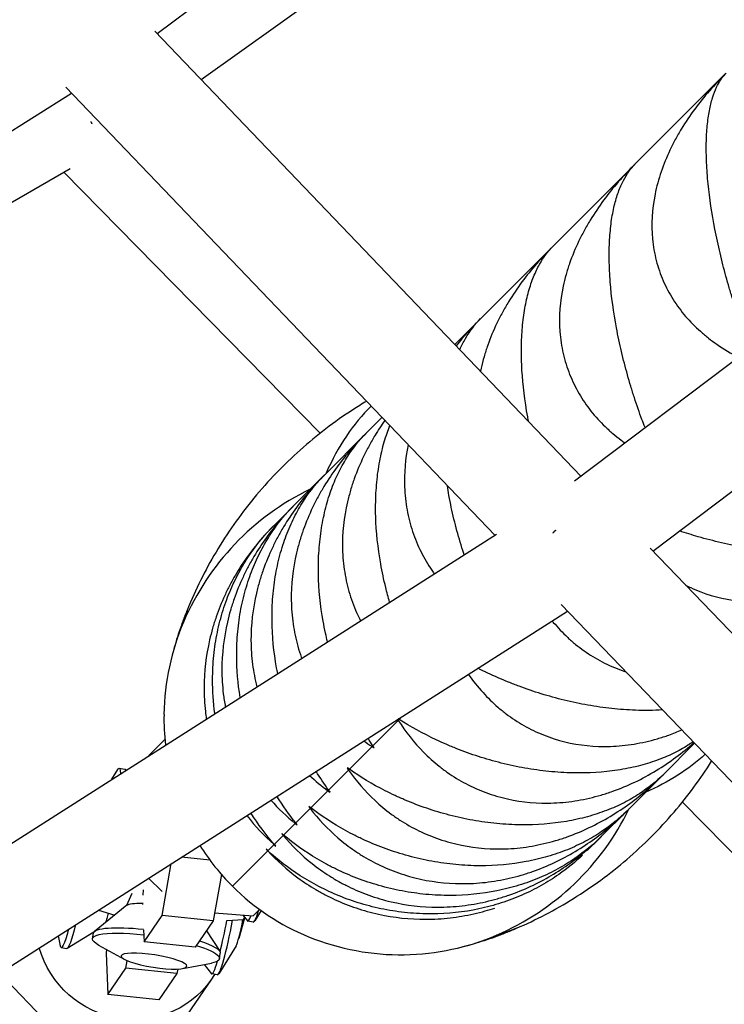
# Model space of a CAD drawing. Units: millimetres. Extents: x -7369 to 7369, y -7299 to 7299.
# Drawn here: x -1451 to -1341, y 964 to 1116 of the extents above; entities that cross this region are included whole.
import ezdxf

# ---------------------------------------------------------------- set-up
doc = ezdxf.new("R2010")
doc.units = ezdxf.units.MM
doc.header["$LTSCALE"] = 20
doc.layers.add('2d', color=230, linetype='Continuous')

msp = doc.modelspace()

# ---------------------------------------------------------------- linework, layer by layer
at = {"layer": '2d'}
for p, q in [((-1429.32, 1114.04), (-1343.51, 1178.2)), ((-1422.51, 1106.94), (-1341.51, 1164.64)), ((-1363.58, 1045.44), (-1429.68, 1114.42)), ((-1364.56, 1044.7), (-1277.76, 1110.19)), ((-1341.4, 1107.57), (-1355.41, 1093.56)), ((-1376.96, 1036.28), (-1443.49, 1105.71)), ((-1531.42, 1048.98), (-1442.62, 1104.79)), ((-1352.42, 1033.81), (-1267.04, 1098.24)), ((-1527.12, 1044.53), (-1442.81, 1093.12)), ((-1355.52, 1093.45), (-1368.09, 1080.88)), ((-1404.04, 1052.07), (-1443.81, 1092.54)), ((-1368.2, 1080.77), (-1379.28, 1069.7)), ((-1379.39, 1069.59), (-1383.13, 1065.84)), ((-1394.45, 1054.53), (-1396.87, 1052.1)), ((-1397.06, 1051.91), (-1403.32, 1045.65)), ((-1403.48, 1045.5), (-1408.12, 1040.86)), ((-1408.24, 1040.73), (-1411.24, 1037.74)), ((-1411.33, 1037.64), (-1412.11, 1036.86)), ((-1466.18, 979.45), (-1376.69, 1036.45)), ((-1288.03, 966.79), (-1352.85, 1034.26)), ((-1453.78, 968.38), (-1365.66, 1024.5)), ((-1301.33, 957.55), (-1366.66, 1025.54)), ((-1395.86, 1003.62), (-1391.92, 1007.56)), ((-1391.77, 1007.7), (-1391.31, 1008.17)), ((-1428.11, 1004.61), (-1430.6, 1002.11)), ((-1399.5, 999.97), (-1395.98, 1003.49)), ((-1350.8, 999.18), (-1345.97, 1004.01)), ((-1436.35, 998.45), (-1435.41, 999.96)), ((-1435.19, 1000.16), (-1434.33, 1000.01)), ((-1434.17, 999.84), (-1434.27, 999.97)), ((-1402.72, 996.76), (-1399.62, 999.86)), ((-1356.43, 993.55), (-1350.95, 999.03)), ((-1405.49, 993.99), (-1402.82, 996.66)), ((-1407.82, 991.66), (-1405.57, 993.9)), ((-1307.32, 953.67), (-1347.85, 994.9)), ((-1360.39, 989.59), (-1356.54, 993.44)), ((-1409.7, 989.77), (-1407.89, 991.59)), ((-1411.14, 988.34), (-1409.76, 989.72)), ((-1362.61, 987.36), (-1360.47, 989.51)), ((-1412.13, 987.35), (-1411.18, 988.3)), ((-1421.12, 985.88), (-1425.56, 986.35)), ((-1412.15, 987.32), (-1417.64, 981.84)), ((-1417.64, 981.84), (-1412.7, 986.78)), ((-1428.53, 977.33), (-1427.12, 985.36)), ((-1430.65, 983.11), (-1428.55, 981.01)), ((-1419.35, 983.67), (-1420.61, 976.49)), ((-1433.26, 980.74), (-1434.07, 978.84)), ((-1431.46, 981.28), (-1431.54, 980.44)), ((-1434, 978.89), (-1439.01, 974.85)), ((-1431.59, 979.27), (-1431.58, 979.02)), ((-1438.43, 978.15), (-1435.9, 977.36)), ((-1431.35, 973.23), (-1428.53, 977.33)), ((-1420.61, 976.49), (-1428.53, 977.33)), ((-1420.4, 977.7), (-1414.43, 977.27)), ((-1416.04, 977.38), (-1415.32, 976.49)), ((-1415.93, 976.7), (-1415.73, 976.99)), ((-1414.43, 977.27), (-1413.45, 978.25)), ((-1413.2, 978.07), (-1414.18, 976.49)), ((-1420.61, 976.49), (-1423.43, 972.39)), ((-1418.48, 976.55), (-1415.93, 976.7)), ((-1415.79, 976.9), (-1416.66, 973.75)), ((-1414.4, 976.29), (-1415.26, 976.44)), ((-1444.66, 974.18), (-1444.33, 972.59)), ((-1439.13, 974.73), (-1443.25, 972.2)), ((-1439.34, 973.71), (-1439.2, 974.56)), ((-1431.42, 975.09), (-1431.35, 973.23)), ((-1421.68, 974.95), (-1419.61, 971.79)), ((-1434.38, 970.51), (-1438.35, 972.68)), ((-1423.43, 972.39), (-1431.35, 973.23)), ((-1417.08, 972.6), (-1419.74, 968.29)), ((-1444.18, 972.33), (-1443.32, 972.18)), ((-1437.18, 972.04), (-1437.23, 971.49)), ((-1437.23, 971.49), (-1436.97, 965.04)), ((-1419.65, 970.61), (-1419.52, 971.46)), ((-1434.15, 969.15), (-1433.95, 970.3)), ((-1425.35, 969.08), (-1420.9, 969.93)), ((-1422.03, 969.72), (-1420.89, 968.29)), ((-1388.64, 900.98), (-1454.04, 968.65)), ((-1436.97, 965.04), (-1434.15, 969.15)), ((-1426.24, 968.31), (-1434.15, 969.15)), ((-1426.24, 968.31), (-1429.06, 964.21)), ((-1426.12, 969), (-1426.24, 968.31)), ((-1419.96, 968.1), (-1420.83, 968.25)), ((-1420.87, 967.46), (-1431.41, 952.11)), ((-1429.06, 964.21), (-1436.97, 965.04))]:
    msp.add_line(p, q, dxfattribs=at)
for centre, major_axis, ratio, start_param, end_param in [((-1350.04, 970.34), (-39.01, 90.67), 0.475882, 0.178797, 0.41442), ((-1378.55, 997.53), (-38.04, 38.04), 0.864121, -0.290366, 0.331503), ((-1333.47, 986.9), (-90.67, 39.01), 0.475882, 0, 0.069999), ((-1385.98, 1001.55), (-31.99, 31.99), 0.864121, 0.331503, 0.69335), ((-1392.24, 1002.58), (-27.25, 27.25), 0.864121, 0.69335, 0.825531), ((-1401.95, 1020.93), (-38.04, 38.04), 0.864121, 2.81009, 3.431959), ((-1398.61, 1000.87), (-22.02, 22.02), 0.864121, 1.309248, 1.570796), ((-1398.61, 1000.87), (-22.02, 22.02), 0.864121, 1.570796, 2.033213), ((-1413.55, 986.26), (1.72, 9.81), 0.087594, 3.06447, 3.574954), ((-1412.68, 986.11), (1.72, 9.81), 0.087594, 3.141593, 3.782722), ((-1418.25, 977.91), (1.72, 9.81), 0.087594, 3.141593, 4.59359), ((-1419.11, 978.06), (1.72, 9.81), 0.087594, 4.018518, 4.572875), ((-1416.3, 977.57), (0.89, 5.08), 0.087594, 3.356488, 4.554098), ((-1396.9, 1007.24), (-27.25, 27.25), 0.864121, 2.033213, 2.448243), ((-1397.93, 1013.5), (-31.99, 31.99), 0.864121, 2.448243, 2.81009), ((-1419.11, 978.06), (1.72, 9.81), 0.087594, 3.06447, 3.808335)]:
    msp.add_ellipse(centre, major_axis=major_axis, ratio=ratio, start_param=start_param, end_param=end_param, dxfattribs=at)
at = {"layer": '2d', "extrusion": (0, 0, -1)}
for centre, major_axis, ratio, start_param, end_param in [((-1429.14, 1049.44), (-90.67, 39.01), 0.475882, 3.351318, 3.556012), ((-1436.91, 990.34), (1.72, 9.81), 0.087594, -0.214896, 0.402723), ((-1436.04, 990.19), (1.72, 9.81), 0.087594, 0, 0.182554), ((-1428.59, 977.87), (-5.51, 0.87), 0.18741, 0.16796, 0.968134), ((-1436.7, 981.14), (0.96, 5.5), 0.087594, 2.237042, 2.670759), ((-1441.61, 982), (1.72, 9.81), 0.087594, 2.226348, 3.141593), ((-1429.36, 973.01), (-9.84, 1.55), 0.18741, 0, 1.330867), ((-1442.47, 982.15), (1.72, 9.81), 0.087594, 2.340297, 3.356488), ((-1429.49, 972.16), (-9.84, 1.55), 0.18741, -0.481026, 1.347338), ((-1412.58, 1066), (-39.01, 90.67), 0.475882, 3.141593, 3.211591), ((-1429.49, 972.16), (-9.84, 1.55), 0.18741, 2.229131, 3.622619), ((-1429.36, 973.01), (-9.84, 1.55), 0.18741, 2.278848, 3.141593), ((-1433.23, 975.95), (-12.36, 8.49), 0.978368, 3.083171, 5.422564)]:
    msp.add_ellipse(centre, major_axis=major_axis, ratio=ratio, start_param=start_param, end_param=end_param, dxfattribs=at)
msp.add_ellipse((-1429.8, 970.24), major_axis=(-5.09, 0.8), ratio=0.18741, dxfattribs=at)
at = {"layer": '2d'}
for points, knots in [([(-1341.14, 1107.83), (-1342.89, 1106.11), (-1344.49, 1104.28), (-1346.68, 1101.33), (-1347.37, 1100.3), (-1348.34, 1098.71), (-1348.65, 1098.17), (-1349.24, 1097.08), (-1349.51, 1096.53), (-1350.3, 1094.88), (-1350.76, 1093.75), (-1351.34, 1092.04), (-1351.52, 1091.46), (-1351.83, 1090.3), (-1351.97, 1089.71), (-1352.56, 1086.78), (-1352.69, 1084.47), (-1352.43, 1081.63), (-1352.35, 1081.06), (-1352.16, 1079.94), (-1352.04, 1079.39), (-1351.62, 1077.77), (-1351.26, 1076.72), (-1350.6, 1075.21), (-1350.36, 1074.71), (-1349.85, 1073.74), (-1349.57, 1073.27), (-1348.69, 1071.88), (-1348.05, 1071.01), (-1346.64, 1069.37), (-1345.88, 1068.6), (-1344.65, 1067.51), (-1344.23, 1067.16), (-1343.38, 1066.49), (-1342.94, 1066.17), (-1341.43, 1065.12), (-1340.32, 1064.46), (-1339.16, 1063.86)], [0.00021806, 0.00021806, 0.00021806, 0.00021806, 0.00751854, 0.00751854, 0.01124748, 0.01124748, 0.01311195, 0.01311195, 0.01497643, 0.01497643, 0.01870537, 0.01870537, 0.02056984, 0.02056984, 0.02243431, 0.02243431, 0.0298922, 0.0298922, 0.03175667, 0.03175667, 0.03362114, 0.03362114, 0.03735009, 0.03735009, 0.03921456, 0.03921456, 0.04107903, 0.04107903, 0.04480797, 0.04480797, 0.04853692, 0.04853692, 0.05040139, 0.05040139, 0.05226586, 0.05226586, 0.05670821, 0.05670821, 0.05670821, 0.05670821]), ([(-1337.37, 1065.21), (-1337.91, 1066.57), (-1338.42, 1067.97), (-1339.31, 1070.53), (-1339.69, 1071.68), (-1340.23, 1073.44), (-1340.41, 1074.03), (-1340.76, 1075.22), (-1340.93, 1075.81), (-1341.42, 1077.6), (-1341.72, 1078.81), (-1342.15, 1080.63), (-1342.29, 1081.24), (-1342.55, 1082.46), (-1342.68, 1083.08), (-1343.27, 1086.12), (-1343.62, 1088.47), (-1343.91, 1091.3), (-1343.96, 1091.87), (-1344.04, 1092.97), (-1344.07, 1093.51), (-1344.14, 1095.09), (-1344.16, 1096.09), (-1344.13, 1097.51), (-1344.11, 1097.98), (-1344.06, 1098.88), (-1344.03, 1099.32), (-1343.91, 1100.58), (-1343.8, 1101.36), (-1343.52, 1102.8), (-1343.36, 1103.46), (-1342.99, 1104.68), (-1342.78, 1105.22), (-1342.12, 1106.63), (-1341.63, 1107.35), (-1341.07, 1107.9)], [0.0031386, 0.0031386, 0.0031386, 0.0031386, 0.00794734, 0.00794734, 0.01167568, 0.01167568, 0.01353986, 0.01353986, 0.01540403, 0.01540403, 0.01913237, 0.01913237, 0.02099655, 0.02099655, 0.02286072, 0.02286072, 0.03031741, 0.03031741, 0.03218158, 0.03218158, 0.03404576, 0.03404576, 0.0377741, 0.0377741, 0.03963827, 0.03963827, 0.04150245, 0.04150245, 0.04523079, 0.04523079, 0.04895914, 0.04895914, 0.05268748, 0.05268748, 0.059711, 0.059711, 0.059711, 0.059711]), ([(-1355.29, 1093.69), (-1357.02, 1091.97), (-1358.62, 1090.15), (-1360.81, 1087.2), (-1361.5, 1086.17), (-1362.48, 1084.57), (-1362.8, 1084.02), (-1363.39, 1082.93), (-1363.67, 1082.37), (-1364.47, 1080.7), (-1364.94, 1079.57), (-1365.54, 1077.83), (-1365.73, 1077.25), (-1366.06, 1076.07), (-1366.2, 1075.48), (-1366.83, 1072.51), (-1367.01, 1070.16), (-1366.8, 1067.26), (-1366.74, 1066.68), (-1366.56, 1065.53), (-1366.46, 1064.97), (-1366.08, 1063.31), (-1365.74, 1062.24), (-1365.13, 1060.68), (-1364.9, 1060.18), (-1364.42, 1059.18), (-1364.15, 1058.68), (-1363.32, 1057.26), (-1362.7, 1056.36), (-1361.35, 1054.66), (-1360.62, 1053.86), (-1359.44, 1052.72), (-1359.03, 1052.36), (-1358.21, 1051.66), (-1357.78, 1051.32), (-1357.16, 1050.86), (-1356.97, 1050.71), (-1356.77, 1050.58)], [0.00025266, 0.00025266, 0.00025266, 0.00025266, 0.00751614, 0.00751614, 0.01124508, 0.01124508, 0.01310955, 0.01310955, 0.01497402, 0.01497402, 0.01870297, 0.01870297, 0.02056744, 0.02056744, 0.02243191, 0.02243191, 0.0298898, 0.0298898, 0.03175427, 0.03175427, 0.03361874, 0.03361874, 0.03734768, 0.03734768, 0.03921215, 0.03921215, 0.04107662, 0.04107662, 0.04480557, 0.04480557, 0.04853451, 0.04853451, 0.05039898, 0.05039898, 0.05226345, 0.05226345, 0.0530935, 0.0530935, 0.0530935, 0.0530935]), ([(-1353.64, 1052.94), (-1353.8, 1053.36), (-1353.96, 1053.79), (-1354.53, 1055.31), (-1354.92, 1056.44), (-1355.49, 1058.18), (-1355.67, 1058.77), (-1356.03, 1059.95), (-1356.2, 1060.54), (-1356.7, 1062.32), (-1357.01, 1063.52), (-1357.44, 1065.34), (-1357.58, 1065.95), (-1357.83, 1067.18), (-1357.96, 1067.8), (-1358.53, 1070.86), (-1358.85, 1073.24), (-1359.08, 1076.13), (-1359.12, 1076.71), (-1359.17, 1077.84), (-1359.19, 1078.39), (-1359.21, 1080.02), (-1359.19, 1081.05), (-1359.11, 1082.53), (-1359.07, 1083.01), (-1358.98, 1083.96), (-1358.93, 1084.42), (-1358.75, 1085.75), (-1358.59, 1086.57), (-1358.23, 1088.1), (-1358.01, 1088.81), (-1357.54, 1090.13), (-1357.28, 1090.72), (-1356.47, 1092.28), (-1355.88, 1093.1), (-1355.22, 1093.75)], [0.00648997, 0.00648997, 0.00648997, 0.00648997, 0.00794734, 0.00794734, 0.01167569, 0.01167569, 0.01353987, 0.01353987, 0.01540404, 0.01540404, 0.01913239, 0.01913239, 0.02099657, 0.02099657, 0.02286074, 0.02286074, 0.03031744, 0.03031744, 0.03218161, 0.03218161, 0.03404579, 0.03404579, 0.03777414, 0.03777414, 0.03963831, 0.03963831, 0.04150249, 0.04150249, 0.04523084, 0.04523084, 0.04895918, 0.04895918, 0.05268753, 0.05268753, 0.05971106, 0.05971106, 0.05971106, 0.05971106]), ([(-1367.99, 1080.98), (-1369.71, 1079.28), (-1371.29, 1077.47), (-1373.47, 1074.54), (-1374.17, 1073.51), (-1375.15, 1071.9), (-1375.46, 1071.35), (-1376.06, 1070.25), (-1376.35, 1069.7), (-1377.16, 1068.02), (-1377.63, 1066.88), (-1378.25, 1065.13), (-1378.44, 1064.54), (-1378.78, 1063.35), (-1378.93, 1062.75), (-1379.1, 1062), (-1379.13, 1061.85), (-1379.16, 1061.7)], [0.00028416, 0.00028416, 0.00028416, 0.00028416, 0.00751351, 0.00751351, 0.01124246, 0.01124246, 0.01310693, 0.01310693, 0.0149714, 0.0149714, 0.01870034, 0.01870034, 0.02056481, 0.02056481, 0.02242928, 0.02242928, 0.02289295, 0.02289295, 0.02289295, 0.02289295]), ([(-1371.71, 1053.93), (-1371.76, 1054.16), (-1371.8, 1054.4), (-1372.29, 1057.1), (-1372.59, 1059.51), (-1372.76, 1062.45), (-1372.79, 1063.04), (-1372.82, 1064.19), (-1372.82, 1064.76), (-1372.8, 1066.42), (-1372.75, 1067.49), (-1372.62, 1069.02), (-1372.56, 1069.52), (-1372.44, 1070.5), (-1372.36, 1070.98), (-1372.12, 1072.37), (-1371.92, 1073.24), (-1371.47, 1074.86), (-1371.21, 1075.62), (-1370.64, 1077.03), (-1370.33, 1077.67), (-1369.38, 1079.37), (-1368.68, 1080.29), (-1367.93, 1081.05)], [0.02214064, 0.02214064, 0.02214064, 0.02214064, 0.02286076, 0.02286076, 0.03031747, 0.03031747, 0.03218164, 0.03218164, 0.03404582, 0.03404582, 0.03777417, 0.03777417, 0.03963835, 0.03963835, 0.04150252, 0.04150252, 0.04523087, 0.04523087, 0.04895923, 0.04895923, 0.05268758, 0.05268758, 0.0597111, 0.0597111, 0.0597111, 0.0597111]), ([(-1382.39, 1065.07), (-1382.1, 1065.67), (-1381.8, 1066.24), (-1380.78, 1067.97), (-1379.99, 1068.98), (-1379.14, 1069.84)], [0.04958877, 0.04958877, 0.04958877, 0.04958877, 0.05268762, 0.05268762, 0.05971115, 0.05971115, 0.05971115, 0.05971115]), ([(-1396.84, 1057.02), (-1397.19, 1056.82), (-1397.53, 1056.61), (-1400.75, 1054.61), (-1403.53, 1052.57), (-1408.76, 1048.08), (-1411.22, 1045.63), (-1415.71, 1040.39), (-1417.74, 1037.61), (-1421.31, 1031.87), (-1422.85, 1028.9), (-1424.14, 1025.91)], [1.3559791, 1.3559791, 1.3559791, 1.3559791, 1.3718948, 1.3718948, 1.5044958, 1.5044958, 1.6370968, 1.6370968, 1.7696978, 1.7696978, 1.9022989, 1.9022989, 1.9022989, 1.9022989]), ([(-1394, 1054.06), (-1394.52, 1053.31), (-1395.03, 1052.54), (-1395.83, 1051.22), (-1396.14, 1050.67), (-1396.74, 1049.58), (-1397.03, 1049.02), (-1397.84, 1047.34), (-1398.32, 1046.19), (-1398.95, 1044.43), (-1399.14, 1043.84), (-1399.49, 1042.64), (-1399.65, 1042.03), (-1400.36, 1038.98), (-1400.62, 1036.55), (-1400.54, 1033.51), (-1400.51, 1032.91), (-1400.4, 1031.7), (-1400.32, 1031.11), (-1400.04, 1029.35), (-1399.77, 1028.21), (-1399.27, 1026.55), (-1399.08, 1026), (-1398.67, 1024.92), (-1398.44, 1024.39), (-1398.07, 1023.58), (-1397.93, 1023.3), (-1397.79, 1023.01)], [0.00846532, 0.00846532, 0.00846532, 0.00846532, 0.01123629, 0.01123629, 0.01310076, 0.01310076, 0.01496523, 0.01496523, 0.01869417, 0.01869417, 0.02055864, 0.02055864, 0.02242311, 0.02242311, 0.029881, 0.029881, 0.03174547, 0.03174547, 0.03360994, 0.03360994, 0.03733888, 0.03733888, 0.03920335, 0.03920335, 0.04106782, 0.04106782, 0.04212308, 0.04212308, 0.04212308, 0.04212308]), ([(-1396.92, 1052.05), (-1398.53, 1050.45), (-1400.03, 1048.72), (-1402.12, 1045.89), (-1402.8, 1044.87), (-1403.76, 1043.29), (-1404.07, 1042.75), (-1404.66, 1041.66), (-1404.94, 1041.11), (-1405.74, 1039.43), (-1406.22, 1038.29), (-1406.85, 1036.53), (-1407.04, 1035.94), (-1407.4, 1034.73), (-1407.56, 1034.12), (-1408.27, 1031.07), (-1408.55, 1028.62), (-1408.5, 1025.55), (-1408.48, 1024.94), (-1408.38, 1023.72), (-1408.31, 1023.11), (-1408.05, 1021.33), (-1407.81, 1020.17), (-1407.33, 1018.48), (-1407.16, 1017.92), (-1406.94, 1017.32), (-1406.92, 1017.26), (-1406.9, 1017.21)], [0.00036467, 0.00036467, 0.00036467, 0.00036467, 0.00750362, 0.00750362, 0.01123256, 0.01123256, 0.01309703, 0.01309703, 0.0149615, 0.0149615, 0.01869044, 0.01869044, 0.02055491, 0.02055491, 0.02241938, 0.02241938, 0.02987726, 0.02987726, 0.03174174, 0.03174174, 0.03360621, 0.03360621, 0.03733515, 0.03733515, 0.03919962, 0.03919962, 0.0393894, 0.0393894, 0.0393894, 0.0393894]), ([(-1402.9, 1019.76), (-1403, 1020.19), (-1403.1, 1020.63), (-1403.33, 1021.68), (-1403.46, 1022.3), (-1404, 1025.38), (-1404.25, 1027.84), (-1404.31, 1030.9), (-1404.31, 1031.52), (-1404.28, 1032.73), (-1404.25, 1033.33), (-1404.13, 1035.1), (-1404, 1036.24), (-1403.73, 1037.91), (-1403.63, 1038.46), (-1403.41, 1039.53), (-1403.28, 1040.06), (-1402.88, 1041.61), (-1402.57, 1042.59), (-1401.88, 1044.45), (-1401.5, 1045.33), (-1400.66, 1047), (-1400.22, 1047.78), (-1398.87, 1049.88), (-1397.91, 1051.07), (-1396.87, 1052.1)], [0.01964896, 0.01964896, 0.01964896, 0.01964896, 0.02099663, 0.02099663, 0.02286081, 0.02286081, 0.03031753, 0.03031753, 0.03218171, 0.03218171, 0.03404589, 0.03404589, 0.03777425, 0.03777425, 0.03963844, 0.03963844, 0.04150262, 0.04150262, 0.04523098, 0.04523098, 0.04895934, 0.04895934, 0.0526877, 0.0526877, 0.05971123, 0.05971123, 0.05971123, 0.05971123]), ([(-1393.25, 1025.9), (-1393.47, 1026.65), (-1393.67, 1027.41), (-1394.01, 1028.77), (-1394.15, 1029.38), (-1394.41, 1030.6), (-1394.53, 1031.23), (-1395.08, 1034.31), (-1395.34, 1036.76), (-1395.43, 1039.79), (-1395.43, 1040.39), (-1395.42, 1041.59), (-1395.4, 1042.18), (-1395.31, 1043.92), (-1395.21, 1045.04), (-1394.98, 1046.66), (-1394.89, 1047.2), (-1394.7, 1048.24), (-1394.59, 1048.76), (-1394.23, 1050.26), (-1393.96, 1051.2), (-1393.51, 1052.49), (-1393.37, 1052.87), (-1393.22, 1053.25)], [0.01675713, 0.01675713, 0.01675713, 0.01675713, 0.01913244, 0.01913244, 0.02099662, 0.02099662, 0.0228608, 0.0228608, 0.03031751, 0.03031751, 0.03218169, 0.03218169, 0.03404587, 0.03404587, 0.03777423, 0.03777423, 0.03963841, 0.03963841, 0.04150259, 0.04150259, 0.04523094, 0.04523094, 0.04687727, 0.04687727, 0.04687727, 0.04687727]), ([(-1390.38, 1050.29), (-1390.83, 1048.1), (-1391.02, 1045.91), (-1390.91, 1043.15), (-1390.87, 1042.55), (-1390.74, 1041.36), (-1390.65, 1040.77), (-1390.34, 1039.04), (-1390.05, 1037.93), (-1389.51, 1036.3), (-1389.31, 1035.76), (-1388.88, 1034.71), (-1388.64, 1034.19), (-1387.89, 1032.68), (-1387.33, 1031.73), (-1386.59, 1030.65), (-1386.47, 1030.47), (-1386.34, 1030.3)], [0.02313249, 0.02313249, 0.02313249, 0.02313249, 0.02988426, 0.02988426, 0.03174873, 0.03174873, 0.0336132, 0.0336132, 0.03734215, 0.03734215, 0.03920662, 0.03920662, 0.04107109, 0.04107109, 0.04480003, 0.04480003, 0.04552055, 0.04552055, 0.04552055, 0.04552055]), ([(-1410.62, 1014.84), (-1410.68, 1015.12), (-1410.74, 1015.41), (-1411.23, 1018.16), (-1411.47, 1020.62), (-1411.5, 1023.71), (-1411.5, 1024.33), (-1411.45, 1025.56), (-1411.42, 1026.16), (-1411.27, 1027.96), (-1411.12, 1029.12), (-1410.82, 1030.83), (-1410.7, 1031.39), (-1410.45, 1032.49), (-1410.31, 1033.04), (-1409.86, 1034.63), (-1409.52, 1035.64), (-1408.76, 1037.56), (-1408.34, 1038.48), (-1407.44, 1040.23), (-1406.95, 1041.05), (-1405.49, 1043.26), (-1404.44, 1044.53), (-1403.32, 1045.65)], [0.02199213, 0.02199213, 0.02199213, 0.02199213, 0.02286083, 0.02286083, 0.03031755, 0.03031755, 0.03218173, 0.03218173, 0.03404592, 0.03404592, 0.03777428, 0.03777428, 0.03963846, 0.03963846, 0.04150264, 0.04150264, 0.04523101, 0.04523101, 0.04895937, 0.04895937, 0.05268773, 0.05268773, 0.05971127, 0.05971127, 0.05971127, 0.05971127]), ([(-1403.36, 1045.61), (-1404.93, 1044.05), (-1406.39, 1042.37), (-1408.42, 1039.59), (-1409.09, 1038.59), (-1410.03, 1037.02), (-1410.33, 1036.49), (-1410.91, 1035.41), (-1411.18, 1034.86), (-1411.97, 1033.2), (-1412.45, 1032.06), (-1413.07, 1030.31), (-1413.26, 1029.72), (-1413.61, 1028.52), (-1413.77, 1027.91), (-1414.49, 1024.85), (-1414.77, 1022.39), (-1414.76, 1019.3), (-1414.73, 1018.68), (-1414.65, 1017.45), (-1414.59, 1016.84), (-1414.36, 1015.06), (-1414.13, 1013.91), (-1413.85, 1012.78)], [0.00038782, 0.00038782, 0.00038782, 0.00038782, 0.00749928, 0.00749928, 0.01122822, 0.01122822, 0.01309269, 0.01309269, 0.01495716, 0.01495716, 0.0186861, 0.0186861, 0.02055057, 0.02055057, 0.02241504, 0.02241504, 0.02987292, 0.02987292, 0.03173739, 0.03173739, 0.03360186, 0.03360186, 0.03724979, 0.03724979, 0.03724979, 0.03724979]), ([(-1381.7, 1033.26), (-1381.72, 1033.32), (-1381.74, 1033.39), (-1381.95, 1034.02), (-1382.13, 1034.6), (-1382.66, 1036.36), (-1382.99, 1037.55), (-1383.42, 1039.36), (-1383.56, 1039.97), (-1383.82, 1041.19), (-1383.94, 1041.82), (-1384.14, 1042.94), (-1384.22, 1043.44), (-1384.3, 1043.94)], [0.01333762, 0.01333762, 0.01333762, 0.01333762, 0.01353989, 0.01353989, 0.01540407, 0.01540407, 0.01913242, 0.01913242, 0.0209966, 0.0209966, 0.02286078, 0.02286078, 0.02438101, 0.02438101, 0.02438101, 0.02438101]), ([(-1408.15, 1040.83), (-1409.66, 1039.32), (-1411.07, 1037.69), (-1413.04, 1034.96), (-1413.69, 1033.98), (-1414.61, 1032.44), (-1414.9, 1031.92), (-1415.47, 1030.85), (-1415.74, 1030.31), (-1416.51, 1028.67), (-1416.97, 1027.54), (-1417.58, 1025.8), (-1417.77, 1025.21), (-1418.11, 1024.02), (-1418.27, 1023.41), (-1418.98, 1020.36), (-1419.27, 1017.89), (-1419.27, 1014.79), (-1419.25, 1014.16), (-1419.18, 1012.92), (-1419.13, 1012.3), (-1418.97, 1011.01), (-1418.87, 1010.33), (-1418.74, 1009.66)], [0.00040933, 0.00040933, 0.00040933, 0.00040933, 0.00749412, 0.00749412, 0.01122306, 0.01122306, 0.01308753, 0.01308753, 0.014952, 0.014952, 0.01868094, 0.01868094, 0.0205454, 0.0205454, 0.02240987, 0.02240987, 0.02986775, 0.02986775, 0.03173222, 0.03173222, 0.03359669, 0.03359669, 0.03569574, 0.03569574, 0.03569574, 0.03569574]), ([(-1416.44, 1011.13), (-1416.79, 1013.28), (-1416.97, 1015.44), (-1416.98, 1018.23), (-1416.97, 1018.86), (-1416.91, 1020.1), (-1416.87, 1020.71), (-1416.7, 1022.53), (-1416.53, 1023.71), (-1416.2, 1025.44), (-1416.07, 1026.02), (-1415.8, 1027.14), (-1415.64, 1027.7), (-1415.16, 1029.33), (-1414.79, 1030.37), (-1413.96, 1032.36), (-1413.51, 1033.31), (-1412.53, 1035.13), (-1412.01, 1035.99), (-1410.44, 1038.31), (-1409.32, 1039.66), (-1408.12, 1040.86)], [0.02379755, 0.02379755, 0.02379755, 0.02379755, 0.03031757, 0.03031757, 0.03218175, 0.03218175, 0.03404594, 0.03404594, 0.0377743, 0.0377743, 0.03963849, 0.03963849, 0.04150267, 0.04150267, 0.04523103, 0.04523103, 0.0489594, 0.0489594, 0.05268777, 0.05268777, 0.0597113, 0.0597113, 0.0597113, 0.0597113]), ([(-1411.26, 1037.72), (-1412.71, 1036.27), (-1414.07, 1034.69), (-1415.97, 1032.04), (-1416.59, 1031.08), (-1417.48, 1029.57), (-1417.77, 1029.05), (-1418.31, 1028), (-1418.58, 1027.47), (-1419.32, 1025.85), (-1419.77, 1024.74), (-1420.36, 1023.02), (-1420.55, 1022.43), (-1420.88, 1021.25), (-1421.04, 1020.64), (-1421.73, 1017.61), (-1422.02, 1015.15), (-1422.03, 1012.03), (-1422.02, 1011.4), (-1421.95, 1010.15), (-1421.9, 1009.53), (-1421.79, 1008.53), (-1421.74, 1008.16), (-1421.69, 1007.79)], [0.00042915, 0.00042915, 0.00042915, 0.00042915, 0.00748781, 0.00748781, 0.01121674, 0.01121674, 0.01308121, 0.01308121, 0.01494568, 0.01494568, 0.01867462, 0.01867462, 0.02053909, 0.02053909, 0.02240356, 0.02240356, 0.02986143, 0.02986143, 0.0317259, 0.0317259, 0.03359037, 0.03359037, 0.03473889, 0.03473889, 0.03473889, 0.03473889]), ([(-1420.36, 1008.63), (-1420.6, 1010.37), (-1420.72, 1012.11), (-1420.71, 1014.5), (-1420.7, 1015.13), (-1420.63, 1016.38), (-1420.59, 1017), (-1420.4, 1018.83), (-1420.21, 1020.03), (-1419.85, 1021.79), (-1419.72, 1022.37), (-1419.42, 1023.52), (-1419.26, 1024.09), (-1418.74, 1025.75), (-1418.34, 1026.82), (-1417.46, 1028.87), (-1416.98, 1029.85), (-1415.94, 1031.73), (-1415.38, 1032.62), (-1413.71, 1035.05), (-1412.51, 1036.46), (-1411.24, 1037.74)], [0.02505162, 0.02505162, 0.02505162, 0.02505162, 0.03031759, 0.03031759, 0.03218177, 0.03218177, 0.03404596, 0.03404596, 0.03777433, 0.03777433, 0.03963851, 0.03963851, 0.04150269, 0.04150269, 0.04523106, 0.04523106, 0.04895943, 0.04895943, 0.0526878, 0.0526878, 0.05971134, 0.05971134, 0.05971134, 0.05971134]), ([(-1312.26, 1037.72), (-1312.97, 1037.01), (-1313.83, 1036.37), (-1315.46, 1035.49), (-1316.07, 1035.21), (-1317.09, 1034.82), (-1317.45, 1034.69), (-1318.18, 1034.46), (-1318.56, 1034.35), (-1319.74, 1034.04), (-1320.58, 1033.86), (-1321.93, 1033.65), (-1322.39, 1033.59), (-1323.35, 1033.48), (-1323.85, 1033.43), (-1326.37, 1033.24), (-1328.54, 1033.24), (-1331.46, 1033.44), (-1332.05, 1033.49), (-1333.25, 1033.61), (-1333.85, 1033.68), (-1335.66, 1033.91), (-1336.88, 1034.1), (-1338.71, 1034.43), (-1339.32, 1034.55), (-1340.55, 1034.81), (-1341.17, 1034.95), (-1343, 1035.38), (-1344.21, 1035.69), (-1346.38, 1036.31), (-1347.35, 1036.61), (-1348.31, 1036.92)], [0.00049074, 0.00049074, 0.00049074, 0.00049074, 0.00751486, 0.00751486, 0.0112438, 0.0112438, 0.01310827, 0.01310827, 0.01497274, 0.01497274, 0.01870168, 0.01870168, 0.02056616, 0.02056616, 0.02243063, 0.02243063, 0.02988851, 0.02988851, 0.03175298, 0.03175298, 0.03361746, 0.03361746, 0.0373464, 0.0373464, 0.03921087, 0.03921087, 0.04107534, 0.04107534, 0.04480428, 0.04480428, 0.04788895, 0.04788895, 0.04788895, 0.04788895]), ([(-1347.34, 1028.53), (-1347.08, 1028.39), (-1346.82, 1028.26), (-1346.04, 1027.9), (-1345.52, 1027.68), (-1342.89, 1026.67), (-1340.67, 1026.18), (-1337.75, 1025.99), (-1337.16, 1025.97), (-1335.96, 1025.98), (-1335.37, 1026.01), (-1333.58, 1026.15), (-1332.39, 1026.32), (-1330.61, 1026.71), (-1330.01, 1026.85), (-1328.83, 1027.19), (-1328.23, 1027.37), (-1326.48, 1027.98), (-1325.34, 1028.46), (-1323.09, 1029.53), (-1322, 1030.13), (-1319.85, 1031.44), (-1318.81, 1032.14), (-1315.86, 1034.33), (-1314.04, 1035.93), (-1312.33, 1037.65)], [0.02001165, 0.02001165, 0.02001165, 0.02001165, 0.02099658, 0.02099658, 0.02286075, 0.02286075, 0.03031745, 0.03031745, 0.03218163, 0.03218163, 0.0340458, 0.0340458, 0.03777415, 0.03777415, 0.03963833, 0.03963833, 0.0415025, 0.0415025, 0.04523086, 0.04523086, 0.04895921, 0.04895921, 0.05268756, 0.05268756, 0.05993278, 0.05993278, 0.05993278, 0.05993278]), ([(-1424.14, 1025.91), (-1424.38, 1025.36), (-1424.61, 1024.8), (-1425.05, 1023.69), (-1425.26, 1023.13), (-1425.66, 1022.02), (-1425.85, 1021.46), (-1426.21, 1020.35), (-1426.38, 1019.8), (-1426.7, 1018.7), (-1426.86, 1018.15), (-1427, 1017.6)], [1.9022989, 1.9022989, 1.9022989, 1.9022989, 1.9297663, 1.9297663, 1.9572336, 1.9572336, 1.984701, 1.984701, 2.0121684, 2.0121684, 2.0396358, 2.0396358, 2.0396358, 2.0396358]), ([(-1368.06, 1022.98), (-1367.99, 1022.9), (-1367.93, 1022.83), (-1367.18, 1021.94), (-1366.44, 1021.16), (-1365.24, 1020.04), (-1364.83, 1019.69), (-1363.98, 1019), (-1363.55, 1018.67), (-1362.21, 1017.72), (-1361.28, 1017.14), (-1359.8, 1016.37), (-1359.29, 1016.13), (-1358.26, 1015.68), (-1357.72, 1015.48), (-1357, 1015.22), (-1356.81, 1015.16), (-1356.63, 1015.1)], [0.00760191, 0.00760191, 0.00760191, 0.00760191, 0.00794734, 0.00794734, 0.01167569, 0.01167569, 0.01353986, 0.01353986, 0.01540404, 0.01540404, 0.01913238, 0.01913238, 0.02099656, 0.02099656, 0.02286073, 0.02286073, 0.02349947, 0.02349947, 0.02349947, 0.02349947]), ([(-1350.94, 1009.18), (-1352.3, 1009.1), (-1353.7, 1009.08), (-1355.74, 1009.15), (-1356.35, 1009.18), (-1357.58, 1009.27), (-1358.2, 1009.33), (-1360.04, 1009.53), (-1361.27, 1009.7), (-1363.12, 1010.03), (-1363.73, 1010.15), (-1364.96, 1010.4), (-1365.57, 1010.54), (-1367.39, 1010.99), (-1368.58, 1011.32), (-1370.92, 1012.03), (-1372.06, 1012.42), (-1373.74, 1013.05), (-1374.29, 1013.27), (-1375.38, 1013.71), (-1375.91, 1013.93), (-1377.52, 1014.64), (-1378.56, 1015.13), (-1379.57, 1015.65)], [0.02540334, 0.02540334, 0.02540334, 0.02540334, 0.02989333, 0.02989333, 0.03175781, 0.03175781, 0.03362228, 0.03362228, 0.03735122, 0.03735122, 0.03921569, 0.03921569, 0.04108017, 0.04108017, 0.04480911, 0.04480911, 0.04853805, 0.04853805, 0.05040252, 0.05040252, 0.052267, 0.052267, 0.05610695, 0.05610695, 0.05610695, 0.05610695]), ([(-1381.05, 1014.7), (-1380.35, 1013.71), (-1379.59, 1012.76), (-1378.05, 1011.07), (-1377.28, 1010.31), (-1376.04, 1009.25), (-1375.61, 1008.9), (-1374.74, 1008.24), (-1374.29, 1007.93), (-1372.91, 1007.02), (-1371.95, 1006.47), (-1370.43, 1005.74), (-1369.91, 1005.51), (-1368.85, 1005.09), (-1368.3, 1004.89), (-1365.55, 1004.01), (-1363.25, 1003.61), (-1360.24, 1003.51), (-1359.62, 1003.51), (-1358.4, 1003.55), (-1357.79, 1003.59), (-1355.96, 1003.77), (-1354.74, 1003.97), (-1352.93, 1004.38), (-1352.33, 1004.54), (-1351.12, 1004.89), (-1350.52, 1005.08), (-1349.26, 1005.53), (-1348.6, 1005.79), (-1347.95, 1006.07)], [0.00365945, 0.00365945, 0.00365945, 0.00365945, 0.00794733, 0.00794733, 0.01167568, 0.01167568, 0.01353985, 0.01353985, 0.01540402, 0.01540402, 0.01913236, 0.01913236, 0.02099654, 0.02099654, 0.02286071, 0.02286071, 0.03031739, 0.03031739, 0.03218157, 0.03218157, 0.03404574, 0.03404574, 0.03777408, 0.03777408, 0.03963825, 0.03963825, 0.04150242, 0.04150242, 0.0436162, 0.0436162, 0.0436162, 0.0436162]), ([(-1391.92, 1007.56), (-1390.79, 1005.79), (-1389.49, 1004.14), (-1387.24, 1001.87), (-1386.44, 1001.15), (-1385.16, 1000.12), (-1384.72, 999.79), (-1383.82, 999.16), (-1383.36, 998.86), (-1381.94, 998), (-1380.95, 997.47), (-1379.39, 996.78), (-1378.86, 996.56), (-1377.78, 996.16), (-1377.22, 995.98), (-1374.41, 995.15), (-1372.07, 994.79), (-1369.02, 994.72), (-1368.41, 994.72), (-1367.17, 994.78), (-1366.55, 994.82), (-1364.71, 995.02), (-1363.48, 995.23), (-1361.66, 995.65), (-1361.06, 995.81), (-1359.85, 996.16), (-1359.25, 996.36), (-1357.48, 996.99), (-1356.33, 997.47), (-1354.08, 998.54), (-1352.99, 999.14), (-1350.86, 1000.43), (-1349.84, 1001.12), (-1347.88, 1002.56), (-1346.95, 1003.31), (-1346.05, 1004.09)], [0.00049065, 0.00049065, 0.00049065, 0.00049065, 0.00794732, 0.00794732, 0.01167566, 0.01167566, 0.01353983, 0.01353983, 0.015404, 0.015404, 0.01913234, 0.01913234, 0.02099651, 0.02099651, 0.02286068, 0.02286068, 0.03031736, 0.03031736, 0.03218153, 0.03218153, 0.0340457, 0.0340457, 0.03777404, 0.03777404, 0.03963821, 0.03963821, 0.04150238, 0.04150238, 0.04523071, 0.04523071, 0.04895905, 0.04895905, 0.05268739, 0.05268739, 0.05636894, 0.05636894, 0.05636894, 0.05636894]), ([(-1346.19, 1004.23), (-1346.45, 1004.05), (-1346.72, 1003.87), (-1347.7, 1003.25), (-1348.45, 1002.83), (-1349.67, 1002.23), (-1350.09, 1002.04), (-1350.96, 1001.68), (-1351.4, 1001.51), (-1352.76, 1001.02), (-1353.72, 1000.72), (-1355.23, 1000.35), (-1355.75, 1000.23), (-1356.81, 1000.02), (-1357.35, 999.92), (-1360.11, 999.51), (-1362.43, 999.36), (-1365.47, 999.43), (-1366.09, 999.45), (-1367.33, 999.53), (-1367.95, 999.58), (-1369.8, 999.77), (-1371.04, 999.94), (-1372.88, 1000.26), (-1373.49, 1000.38), (-1374.72, 1000.65), (-1375.33, 1000.79), (-1377.14, 1001.24), (-1378.32, 1001.58), (-1380.62, 1002.33), (-1381.75, 1002.73), (-1383.41, 1003.39), (-1383.95, 1003.61), (-1385.01, 1004.08), (-1385.53, 1004.31), (-1388.1, 1005.52), (-1390, 1006.58), (-1391.77, 1007.7)], [0.00604423, 0.00604423, 0.00604423, 0.00604423, 0.00752183, 0.00752183, 0.01125077, 0.01125077, 0.01311524, 0.01311524, 0.01497971, 0.01497971, 0.01870866, 0.01870866, 0.02057313, 0.02057313, 0.0224376, 0.0224376, 0.02989549, 0.02989549, 0.03175996, 0.03175996, 0.03362443, 0.03362443, 0.03735338, 0.03735338, 0.03921785, 0.03921785, 0.04108232, 0.04108232, 0.04481127, 0.04481127, 0.04854021, 0.04854021, 0.05040468, 0.05040468, 0.05226915, 0.05226915, 0.05972704, 0.05972704, 0.05972704, 0.05972704]), ([(-1399.62, 999.86), (-1398.43, 998.15), (-1397.06, 996.56), (-1394.73, 994.39), (-1393.9, 993.69), (-1392.57, 992.71), (-1392.11, 992.4), (-1391.19, 991.8), (-1390.71, 991.51), (-1389.25, 990.68), (-1388.24, 990.18), (-1386.65, 989.53), (-1386.11, 989.32), (-1385, 988.94), (-1384.43, 988.77), (-1381.57, 987.99), (-1379.2, 987.66), (-1376.12, 987.62), (-1375.5, 987.63), (-1374.25, 987.69), (-1373.63, 987.74), (-1371.78, 987.95), (-1370.55, 988.16), (-1368.73, 988.59), (-1368.12, 988.74), (-1366.92, 989.1), (-1366.32, 989.29), (-1364.55, 989.92), (-1363.4, 990.4), (-1361.17, 991.46), (-1360.09, 992.04), (-1357.98, 993.31), (-1356.96, 993.99), (-1354.14, 996.05), (-1352.43, 997.54), (-1350.85, 999.13)], [0.00049065, 0.00049065, 0.00049065, 0.00049065, 0.00794731, 0.00794731, 0.01167565, 0.01167565, 0.01353982, 0.01353982, 0.01540398, 0.01540398, 0.01913232, 0.01913232, 0.02099648, 0.02099648, 0.02286065, 0.02286065, 0.03031732, 0.03031732, 0.03218149, 0.03218149, 0.03404565, 0.03404565, 0.03777399, 0.03777399, 0.03963815, 0.03963815, 0.04150232, 0.04150232, 0.04523065, 0.04523065, 0.04895899, 0.04895899, 0.05268732, 0.05268732, 0.05981165, 0.05981165, 0.05981165, 0.05981165]), ([(-1350.8, 999.18), (-1351.88, 998.1), (-1353.11, 997.09), (-1355.26, 995.69), (-1356.05, 995.23), (-1357.33, 994.58), (-1357.77, 994.37), (-1358.67, 993.97), (-1359.13, 993.78), (-1360.55, 993.23), (-1361.54, 992.91), (-1363.1, 992.48), (-1363.63, 992.35), (-1364.71, 992.11), (-1365.27, 992), (-1368.1, 991.52), (-1370.45, 991.34), (-1373.52, 991.37), (-1374.15, 991.39), (-1375.4, 991.46), (-1376.02, 991.51), (-1377.88, 991.69), (-1379.12, 991.86), (-1380.96, 992.19), (-1381.57, 992.31), (-1382.79, 992.58), (-1383.4, 992.72), (-1385.19, 993.19), (-1386.36, 993.54), (-1388.63, 994.32), (-1389.74, 994.74), (-1391.37, 995.43), (-1391.9, 995.66), (-1392.94, 996.15), (-1393.45, 996.4), (-1395.95, 997.67), (-1397.8, 998.78), (-1399.5, 999.97)], [0.00049975, 0.00049975, 0.00049975, 0.00049975, 0.00752386, 0.00752386, 0.0112528, 0.0112528, 0.01311727, 0.01311727, 0.01498174, 0.01498174, 0.01871069, 0.01871069, 0.02057516, 0.02057516, 0.02243963, 0.02243963, 0.02989752, 0.02989752, 0.03176199, 0.03176199, 0.03362647, 0.03362647, 0.03735541, 0.03735541, 0.03921988, 0.03921988, 0.04108435, 0.04108435, 0.0448133, 0.0448133, 0.04854224, 0.04854224, 0.05040672, 0.05040672, 0.05227119, 0.05227119, 0.05972908, 0.05972908, 0.05972908, 0.05972908]), ([(-1373.56, 975.34), (-1370.57, 976.62), (-1367.61, 978.16), (-1361.87, 981.73), (-1359.09, 983.76), (-1353.85, 988.25), (-1351.39, 990.71), (-1347, 995.84), (-1345.04, 998.5), (-1343.31, 1001.24)], [1.2392938, 1.2392938, 1.2392938, 1.2392938, 1.3718948, 1.3718948, 1.5044958, 1.5044958, 1.6370968, 1.6370968, 1.7641603, 1.7641603, 1.7641603, 1.7641603]), ([(-1405.57, 993.9), (-1404.32, 992.26), (-1402.89, 990.74), (-1400.46, 988.65), (-1399.6, 987.99), (-1398.23, 987.05), (-1397.77, 986.75), (-1396.81, 986.17), (-1396.32, 985.9), (-1394.83, 985.11), (-1393.79, 984.63), (-1392.16, 984.01), (-1391.61, 983.82), (-1390.48, 983.46), (-1389.91, 983.29), (-1387, 982.56), (-1384.6, 982.26), (-1381.5, 982.24), (-1380.87, 982.26), (-1379.62, 982.32), (-1379, 982.38), (-1377.14, 982.59), (-1375.91, 982.8), (-1374.09, 983.22), (-1373.48, 983.38), (-1372.28, 983.73), (-1371.68, 983.92), (-1369.92, 984.54), (-1368.79, 985.01), (-1366.58, 986.05), (-1365.51, 986.62), (-1363.42, 987.86), (-1362.43, 988.52), (-1359.66, 990.53), (-1358, 991.97), (-1356.47, 993.51)], [0.00049065, 0.00049065, 0.00049065, 0.00049065, 0.0079473, 0.0079473, 0.01167563, 0.01167563, 0.01353979, 0.01353979, 0.01540396, 0.01540396, 0.01913229, 0.01913229, 0.02099645, 0.02099645, 0.02286061, 0.02286061, 0.03031727, 0.03031727, 0.03218144, 0.03218144, 0.0340456, 0.0340456, 0.03777393, 0.03777393, 0.03963809, 0.03963809, 0.04150226, 0.04150226, 0.04523058, 0.04523058, 0.04895891, 0.04895891, 0.05268724, 0.05268724, 0.05978455, 0.05978455, 0.05978455, 0.05978455]), ([(-1356.43, 993.55), (-1357.59, 992.39), (-1358.89, 991.31), (-1361.16, 989.79), (-1361.99, 989.29), (-1363.32, 988.59), (-1363.78, 988.36), (-1364.72, 987.92), (-1365.19, 987.71), (-1366.66, 987.12), (-1367.68, 986.76), (-1369.28, 986.3), (-1369.82, 986.15), (-1370.94, 985.89), (-1371.51, 985.77), (-1374.39, 985.23), (-1376.78, 985.01), (-1379.87, 985.02), (-1380.5, 985.04), (-1381.75, 985.1), (-1382.38, 985.15), (-1384.24, 985.32), (-1385.48, 985.5), (-1387.31, 985.83), (-1387.92, 985.96), (-1389.13, 986.23), (-1389.74, 986.38), (-1391.52, 986.87), (-1392.67, 987.23), (-1394.91, 988.04), (-1396, 988.48), (-1397.59, 989.2), (-1398.11, 989.45), (-1399.13, 989.96), (-1399.63, 990.22), (-1402.06, 991.56), (-1403.85, 992.73), (-1405.49, 993.99)], [0.00050169, 0.00050169, 0.00050169, 0.00050169, 0.00752579, 0.00752579, 0.01125473, 0.01125473, 0.01311921, 0.01311921, 0.01498368, 0.01498368, 0.01871262, 0.01871262, 0.02057709, 0.02057709, 0.02244157, 0.02244157, 0.02989946, 0.02989946, 0.03176393, 0.03176393, 0.0336284, 0.0336284, 0.03735735, 0.03735735, 0.03922182, 0.03922182, 0.04108629, 0.04108629, 0.04481524, 0.04481524, 0.04854418, 0.04854418, 0.05040865, 0.05040865, 0.05227312, 0.05227312, 0.05973101, 0.05973101, 0.05973101, 0.05973101]), ([(-1409.76, 989.72), (-1408.43, 988.15), (-1406.94, 986.68), (-1404.43, 984.69), (-1403.54, 984.05), (-1402.13, 983.16), (-1401.65, 982.87), (-1400.66, 982.32), (-1400.16, 982.05), (-1398.63, 981.3), (-1397.57, 980.85), (-1395.92, 980.26), (-1395.35, 980.07), (-1394.21, 979.73), (-1393.62, 979.58), (-1390.68, 978.89), (-1388.25, 978.61), (-1385.14, 978.61), (-1384.51, 978.62), (-1383.25, 978.7), (-1382.62, 978.75), (-1380.76, 978.96), (-1379.54, 979.17), (-1377.72, 979.59), (-1377.12, 979.74), (-1375.93, 980.09), (-1375.33, 980.27), (-1373.59, 980.88), (-1372.46, 981.33), (-1370.28, 982.35), (-1369.22, 982.9), (-1367.18, 984.11), (-1366.21, 984.75), (-1363.51, 986.69), (-1361.9, 988.08), (-1360.41, 989.57)], [0.00049065, 0.00049065, 0.00049065, 0.00049065, 0.00794729, 0.00794729, 0.01167561, 0.01167561, 0.01353977, 0.01353977, 0.01540393, 0.01540393, 0.01913225, 0.01913225, 0.02099641, 0.02099641, 0.02286057, 0.02286057, 0.03031721, 0.03031721, 0.03218137, 0.03218137, 0.03404553, 0.03404553, 0.03777386, 0.03777386, 0.03963802, 0.03963802, 0.04150218, 0.04150218, 0.0452305, 0.0452305, 0.04895882, 0.04895882, 0.05268714, 0.05268714, 0.0597581, 0.0597581, 0.0597581, 0.0597581]), ([(-1360.39, 989.59), (-1361.63, 988.35), (-1363.01, 987.2), (-1365.37, 985.58), (-1366.24, 985.04), (-1367.62, 984.28), (-1368.1, 984.04), (-1369.07, 983.57), (-1369.56, 983.35), (-1371.07, 982.71), (-1372.12, 982.33), (-1373.75, 981.82), (-1374.31, 981.67), (-1375.45, 981.38), (-1376.03, 981.25), (-1378.96, 980.66), (-1381.37, 980.42), (-1384.48, 980.41), (-1385.11, 980.43), (-1386.37, 980.48), (-1387, 980.53), (-1388.86, 980.71), (-1390.09, 980.88), (-1391.92, 981.23), (-1392.52, 981.35), (-1393.72, 981.64), (-1394.32, 981.8), (-1396.08, 982.3), (-1397.22, 982.68), (-1399.43, 983.52), (-1400.5, 983.99), (-1402.05, 984.74), (-1402.56, 985), (-1403.55, 985.54), (-1404.04, 985.81), (-1406.4, 987.22), (-1408.13, 988.45), (-1409.7, 989.77)], [0.00050355, 0.00050355, 0.00050355, 0.00050355, 0.00752765, 0.00752765, 0.01125659, 0.01125659, 0.01312106, 0.01312106, 0.01498554, 0.01498554, 0.01871448, 0.01871448, 0.02057895, 0.02057895, 0.02244343, 0.02244343, 0.02990132, 0.02990132, 0.03176579, 0.03176579, 0.03363026, 0.03363026, 0.03735921, 0.03735921, 0.03922368, 0.03922368, 0.04108815, 0.04108815, 0.0448171, 0.0448171, 0.04854604, 0.04854604, 0.05041051, 0.05041051, 0.05227499, 0.05227499, 0.05973288, 0.05973288, 0.05973288, 0.05973288]), ([(-1412.15, 987.32), (-1410.76, 985.82), (-1409.21, 984.42), (-1406.6, 982.51), (-1405.69, 981.91), (-1404.23, 981.05), (-1403.74, 980.77), (-1402.73, 980.25), (-1402.22, 980), (-1400.65, 979.28), (-1399.57, 978.85), (-1397.89, 978.29), (-1397.32, 978.11), (-1396.15, 977.79), (-1395.56, 977.64), (-1392.58, 976.99), (-1390.14, 976.72), (-1387.01, 976.73), (-1386.38, 976.75), (-1385.12, 976.82), (-1384.5, 976.88), (-1382.64, 977.09), (-1381.42, 977.29), (-1379.62, 977.7), (-1379.02, 977.85), (-1377.93, 978.15), (-1377.43, 978.3), (-1376.94, 978.47)], [0.00049065, 0.00049065, 0.00049065, 0.00049065, 0.00794727, 0.00794727, 0.01167558, 0.01167558, 0.01353974, 0.01353974, 0.01540389, 0.01540389, 0.01913221, 0.01913221, 0.02099636, 0.02099636, 0.02286052, 0.02286052, 0.03031714, 0.03031714, 0.0321813, 0.0321813, 0.03404545, 0.03404545, 0.03777377, 0.03777377, 0.03963792, 0.03963792, 0.04121457, 0.04121457, 0.04121457, 0.04121457]), ([(-1363.34, 986.66), (-1364.46, 985.6), (-1365.69, 984.59), (-1367.89, 983.06), (-1368.79, 982.49), (-1370.22, 981.69), (-1370.71, 981.43), (-1371.7, 980.93), (-1372.21, 980.7), (-1373.76, 980.02), (-1374.83, 979.61), (-1376.5, 979.08), (-1377.07, 978.91), (-1378.22, 978.6), (-1378.81, 978.46), (-1381.79, 977.83), (-1384.22, 977.57), (-1387.34, 977.55), (-1387.97, 977.57), (-1389.23, 977.62), (-1389.86, 977.67), (-1391.72, 977.85), (-1392.94, 978.03), (-1394.75, 978.39), (-1395.35, 978.52), (-1396.54, 978.82), (-1397.14, 978.98), (-1398.88, 979.51), (-1399.99, 979.9), (-1402.16, 980.79), (-1403.21, 981.28), (-1404.73, 982.07), (-1405.22, 982.34), (-1406.19, 982.9), (-1406.66, 983.19), (-1408.96, 984.66), (-1410.62, 985.96), (-1412.13, 987.35)], [0.00167917, 0.00167917, 0.00167917, 0.00167917, 0.00752945, 0.00752945, 0.0112584, 0.0112584, 0.01312287, 0.01312287, 0.01498734, 0.01498734, 0.01871629, 0.01871629, 0.02058076, 0.02058076, 0.02244523, 0.02244523, 0.02990312, 0.02990312, 0.0317676, 0.0317676, 0.03363207, 0.03363207, 0.03736101, 0.03736101, 0.03922549, 0.03922549, 0.04108996, 0.04108996, 0.0448189, 0.0448189, 0.04854785, 0.04854785, 0.05041232, 0.05041232, 0.0522768, 0.0522768, 0.05973469, 0.05973469, 0.05973469, 0.05973469]), ([(-1381.88, 972.48), (-1381.33, 972.62), (-1380.78, 972.77), (-1379.68, 973.1), (-1379.12, 973.27), (-1378.01, 973.63), (-1377.46, 973.82), (-1376.35, 974.22), (-1375.79, 974.43), (-1374.68, 974.87), (-1374.12, 975.1), (-1373.56, 975.34)], [1.1019568, 1.1019568, 1.1019568, 1.1019568, 1.1294242, 1.1294242, 1.1568916, 1.1568916, 1.184359, 1.184359, 1.2118264, 1.2118264, 1.2392938, 1.2392938, 1.2392938, 1.2392938])]:
    msp.add_open_spline(points, degree=3, knots=knots, dxfattribs=at)
for points, weights in [([(-1439.49, 1100.22), (-1439.51, 1100.28), (-1439.54, 1100.33), (-1439.57, 1100.39)], [0.531928329533, 0.530864609431, 0.529831398359, 0.528828696315]), ([(-1439.45, 1100.22), (-1439.46, 1100.21), (-1439.48, 1100.19), (-1439.5, 1100.17)], [0.500508932193, 0.500460486415, 0.500415642795, 0.500374401333]), ([(-1439.38, 1100.03), (-1439.41, 1100.07), (-1439.43, 1100.12), (-1439.45, 1100.17)], [0.535941199941, 0.534972876856, 0.534026648404, 0.533102514584]), ([(-1367.75, 1036.79), (-1367.82, 1036.72), (-1367.88, 1036.65), (-1367.95, 1036.58)], [0.50211537079, 0.502494912682, 0.50292951014, 0.503419163166]), ([(-1367.73, 1036.79), (-1367.73, 1036.8), (-1367.74, 1036.81), (-1367.75, 1036.83)], [0.531565556003, 0.531820892362, 0.532078021216, 0.532336942562]), ([(-1367.53, 1037.03), (-1367.59, 1036.96), (-1367.66, 1036.89), (-1367.72, 1036.83)], [0.501025011106, 0.501272497139, 0.501572662992, 0.501925508663])]:
    msp.add_rational_spline(points, weights, degree=3, dxfattribs=at)
for points in [[(-1360.35, 1088.63), (-1360.34, 1088.64), (-1360.33, 1088.64), (-1360.32, 1088.65)], [(-1359.93, 1089.04), (-1359.93, 1089.05), (-1359.93, 1089.05), (-1359.92, 1089.05)], [(-1379.2, 1069.77), (-1380.52, 1068.46), (-1381.76, 1067.08), (-1382.92, 1065.63)], [(-1392.02, 1007.72), (-1391.98, 1007.67), (-1391.95, 1007.61), (-1391.92, 1007.56)], [(-1391.77, 1007.7), (-1391.82, 1007.73), (-1391.86, 1007.76), (-1391.91, 1007.79)], [(-1395.86, 1003.62), (-1396.11, 1004.01), (-1396.36, 1004.4), (-1396.61, 1004.79)], [(-1397.25, 1004.38), (-1396.83, 1004.08), (-1396.41, 1003.78), (-1395.98, 1003.49)], [(-1395.98, 1003.49), (-1395.88, 1003.43), (-1395.78, 1003.36), (-1395.68, 1003.29)], [(-1395.65, 1003.32), (-1395.72, 1003.42), (-1395.79, 1003.52), (-1395.86, 1003.62)], [(-1395.65, 1003.32), (-1395.66, 1003.31), (-1395.67, 1003.3), (-1395.68, 1003.29)], [(-1399.8, 1000.18), (-1399.81, 1000.17), (-1399.82, 1000.17), (-1399.82, 1000.16)], [(-1399.82, 1000.16), (-1399.76, 1000.06), (-1399.69, 999.96), (-1399.62, 999.86)], [(-1399.5, 999.97), (-1399.6, 1000.04), (-1399.7, 1000.11), (-1399.8, 1000.18)], [(-1405.67, 999.02), (-1404.76, 998.17), (-1403.81, 997.39), (-1402.82, 996.66)], [(-1402.72, 996.76), (-1403.39, 997.68), (-1404.04, 998.65), (-1404.66, 999.66)], [(-1407.82, 991.66), (-1408.85, 992.94), (-1409.82, 994.32), (-1410.73, 995.8)], [(-1402.82, 996.66), (-1402.72, 996.59), (-1402.62, 996.52), (-1402.52, 996.45)], [(-1402.5, 996.47), (-1402.57, 996.57), (-1402.65, 996.66), (-1402.72, 996.76)], [(-1402.5, 996.47), (-1402.51, 996.46), (-1402.52, 996.46), (-1402.52, 996.45)], [(-1411.68, 995.19), (-1410.5, 993.87), (-1409.23, 992.67), (-1407.89, 991.59)], [(-1405.77, 994.21), (-1405.78, 994.2), (-1405.79, 994.2), (-1405.79, 994.19)], [(-1405.79, 994.19), (-1405.72, 994.09), (-1405.65, 994), (-1405.57, 993.9)], [(-1405.49, 993.99), (-1405.58, 994.06), (-1405.68, 994.13), (-1405.77, 994.21)], [(-1415.4, 992.82), (-1414.11, 991.14), (-1412.7, 989.64), (-1411.18, 988.3)], [(-1411.14, 988.34), (-1412.45, 989.82), (-1413.66, 991.44), (-1414.78, 993.22)], [(-1407.89, 991.59), (-1407.8, 991.51), (-1407.7, 991.44), (-1407.61, 991.36)], [(-1407.59, 991.38), (-1407.67, 991.47), (-1407.74, 991.56), (-1407.82, 991.66)], [(-1407.59, 991.38), (-1407.6, 991.37), (-1407.6, 991.37), (-1407.61, 991.36)], [(-1409.98, 990.01), (-1409.98, 990), (-1409.98, 990), (-1409.99, 989.99)], [(-1409.99, 989.99), (-1409.91, 989.9), (-1409.84, 989.81), (-1409.76, 989.72)], [(-1409.7, 989.77), (-1409.8, 989.85), (-1409.89, 989.93), (-1409.98, 990.01)], [(-1411.18, 988.3), (-1411.09, 988.22), (-1411, 988.14), (-1410.91, 988.06)], [(-1410.9, 988.07), (-1410.98, 988.16), (-1411.06, 988.25), (-1411.14, 988.34)], [(-1410.9, 988.07), (-1410.91, 988.07), (-1410.91, 988.06), (-1410.91, 988.06)], [(-1412.39, 987.59), (-1412.31, 987.5), (-1412.23, 987.41), (-1412.15, 987.32)], [(-1412.39, 987.59), (-1412.39, 987.59), (-1412.39, 987.59), (-1412.39, 987.59)], [(-1412.13, 987.35), (-1412.22, 987.43), (-1412.3, 987.51), (-1412.39, 987.59)]]:
    msp.add_open_spline(points, degree=3, dxfattribs=at)

doc.saveas('drawing.dxf')
